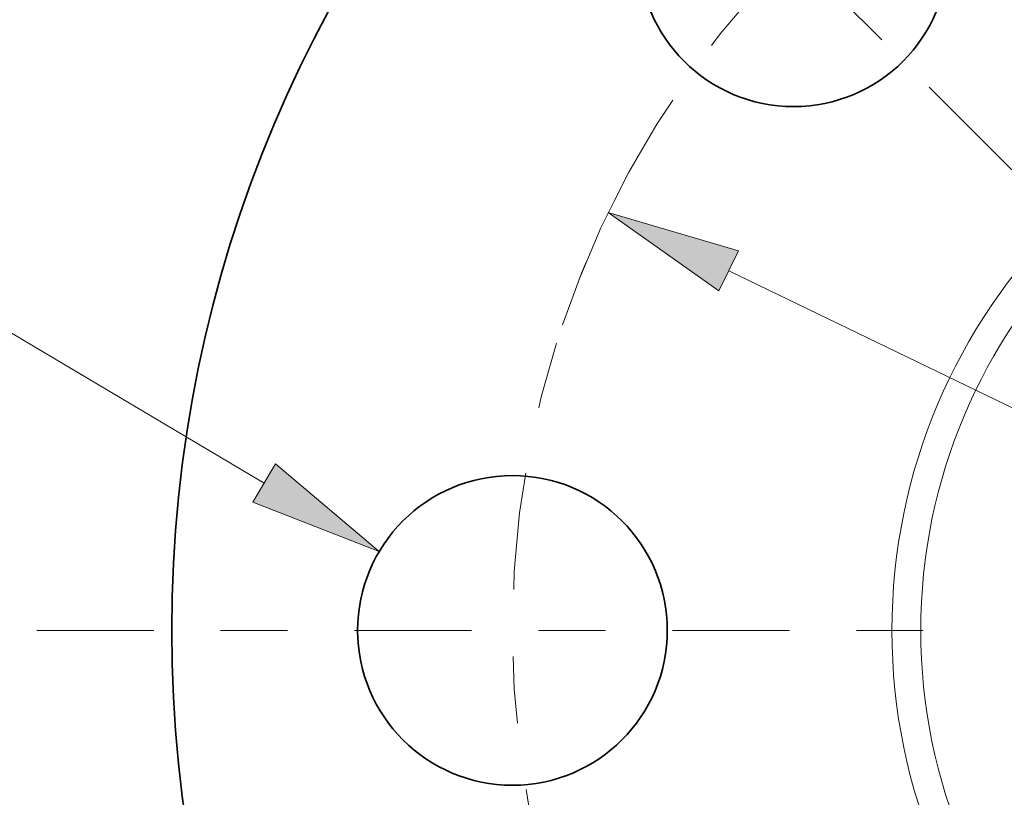
# Model space of a CAD drawing. Extents: x 0 to 10.8, y 0 to 8.3.
# Drawn here: x 1.3 to 2.8, y 5.5 to 6.6 of the extents above; entities that cross this region are included whole.
import ezdxf
from ezdxf.enums import TextEntityAlignment as Align

# ---------------------------------------------------------------- set-up
doc = ezdxf.new("R2010")
doc.units = 0
doc.header["$MEASUREMENT"] = 0
doc.linetypes.add('DASHDOT', pattern=[18.5, 12, -3, 0.5, -3])
doc.layers.get('0').update_dxf_attribs({"lineweight": 13})
doc.styles.get("Standard").update_dxf_attribs({"font": 'isocp.shx'})

# ---------------------------------------------------------------- blocks, each defined once
blk = doc.blocks.new('BLOCK9')
at = {"color": 7, "lineweight": 13, "ltscale": 0.011486}
blk.add_line((-6.0136, 1.2685), (-6.473, 1.2685), dxfattribs=at)
at = {"color": 7, "lineweight": 13, "ltscale": 0.03937}
blk.add_line((-4.8775, 0.5946), (-6.0136, 1.2685), dxfattribs=at)
blk.add_lwpolyline([(-4.9234, 0.5171), (-4.4126, 0.3188), (-4.8315, 0.6721)], close=True, dxfattribs=at)
blk.add_solid([(-4.9234, 0.5171), (-4.4126, 0.3188), (-4.9234, 0.5171), (-4.8315, 0.6721)], dxfattribs=at)
for s, height, p, p2 in [('%%c', 0.26601, (-8.0933, 1.1355), (-7.8273, 1.1355)), ('1.25', 0.26601, (-7.5571, 1.1355), (-6.8843, 1.1355)), ('"', 0.266, (-6.8843, 1.1355), (-6.6893, 1.1355))]:
    blk.add_text(s, height=height, dxfattribs=at).set_placement(p, p2, align=Align.FIT)
blk = doc.blocks.new('BLOCK10')
at = {"color": 7, "lineweight": 13, "ltscale": 0.03937}
blk.add_line((-3.002, 1.4514), (3.002, -1.4514), dxfattribs=at)
blk.add_lwpolyline([(-2.9628, 1.5325), (-3.4887, 1.6866), (-3.0412, 1.3703)], close=True, dxfattribs=at)
blk.add_solid([(-2.9628, 1.5325), (-3.4887, 1.6866), (-2.9628, 1.5325), (-3.0412, 1.3703)], dxfattribs=at)
blk = doc.blocks.new('BLOCK11')
at = {"color": 7, "linetype": 'DASHDOT', "lineweight": 13, "ltscale": 0.03937}
blk.add_line((-5.7957, 0), (-1.9543, 0), dxfattribs=at)
blk.add_arc((0, 0), 3.875, 151.6001, 208.3999, dxfattribs=at)
blk = doc.blocks.new('BLOCK12')
at = {"color": 7, "linetype": 'DASHDOT', "lineweight": 13, "ltscale": 0.03937}
blk.add_line((-4.0077, 4.0077), (-1.4724, 1.4724), dxfattribs=at)
blk.add_arc((0, 0), 3.875, 108.493, 161.507, dxfattribs=at)

msp = doc.modelspace()

# ---------------------------------------------------------------- linework, layer by layer
at = {"color": 7, "lineweight": 35, "ltscale": 0.03937}
for centre, radius in [((3.4908, 5.7298), 1.9425), ((2.477, 6.7436), 0.2313), ((2.0571, 5.7298), 0.2313)]:
    msp.add_circle(centre, radius, dxfattribs=at)
at = {"color": 7, "lineweight": 13, "ltscale": 0.03937}
for radius in [0.8668, 0.8238]:
    msp.add_circle((3.4908, 5.7298), radius, dxfattribs=at)

# ---------------------------------------------------------------- block references
at = {"lineweight": 0, "xscale": 0.37, "yscale": 0.37, "zscale": 0.37}
for name in ['BLOCK12', 'BLOCK11', 'BLOCK10', 'BLOCK9']:
    msp.add_blockref(name, (3.4908, 5.7298), dxfattribs=at)

doc.saveas('drawing.dxf')
